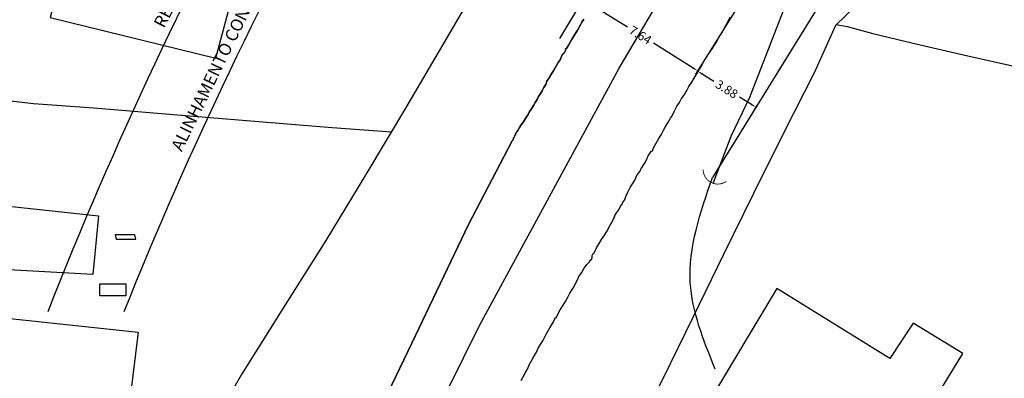
# Model space of a CAD drawing. Extents: x 178322 to 180736, y 1660417 to 1663193.
# Drawn here: x 178805 to 178861, y 1662945 to 1662966 of the extents above; entities that cross this region are included whole.
import ezdxf
from ezdxf.lldxf.tags import DXFTag

# ---------------------------------------------------------------- set-up
doc = ezdxf.new("R2010")
doc.units = 0
doc.header["$MEASUREMENT"] = 0
doc.header["$PDMODE"] = 2
for name, color, linetype in [('T-ALINH-PROJ-C', 6, 'Continuous'), ('T-ALINH-RJAR', 3, 'Continuous'), ('T-DIVIS-EXIS', 7, 'Continuous'), ('T-MFIO-EXI', 7, 'DASHED2'), ('T-TEXTP', 7, 'Continuous'), ('V-BUEIRO', 131, 'Continuous'), ('V-EDIFICACAO', 2, 'Continuous'), ('V-EIXO_DE_LOGRADOURO', 3, 'Continuous'), ('V-LOTE', 1, 'Continuous'), ('V-QUADRA', 2, 'Continuous'), ('V-TESTADA', 5, 'Continuous'), ('V-VALETA', 173, 'Continuous')]:
    doc.layers.add(name, color=color, linetype=linetype)
doc.styles.add('ROMANS', font='romans.shx', dxfattribs={"height": 0.5})
tags = doc.linetypes.add('DASHED2', pattern=[0.375, 0.25, -0.125]).pattern_tags.tags
tags[6:7] = [DXFTag(74, 4), DXFTag(75, 0), DXFTag(340, '0'), DXFTag(46, 1.0), DXFTag(50, 0.0), DXFTag(44, 0.0), DXFTag(45, 0.0)]
tags[4:5] = [DXFTag(74, 4), DXFTag(75, 0), DXFTag(340, '0'), DXFTag(46, 1.0), DXFTag(50, 0.0), DXFTag(44, 0.0), DXFTag(45, 0.0)]
doc.dimstyles.get("Standard").update_dxf_attribs({"dimtxt": 0.18, "dimasz": 0.18, "dimexe": 0.18, "dimexo": 0.0625, "dimgap": 0.09, "dimtad": 0, "dimtih": 1, "dimtoh": 1, "dimdec": 4, "dimzin": 0, "dimdsep": 46, "dimtxsty": 'Standard', "dimcen": 0.09, "dimadec": 0, "dimazin": 0, "dimtfac": 1, "dimtdec": 4, "dimtofl": 0, "dimtmove": 0, "dimatfit": 0, "dimfxl": 0, "dimtolj": 1, "dimtzin": 0, "dimarcsym": 0})

# ---------------------------------------------------------------- blocks, each defined once
blk = doc.blocks.new('*D36')
at = {"layer": 'DEFPOINTS', "color": 0, "linetype": 'Continuous'}
for p in [(178837.194, 1662966.988), (178843.675, 1662962.939), (178843.513, 1662962.681)]:
    blk.add_point(p, dxfattribs=at)
at = {"layer": 'T-DIVIS-EXIS', "color": 0, "linetype": 'Continuous', "lineweight": -2}
for p, q in [((178837.161, 1662966.935), (178836.937, 1662966.577)), ((178837.287, 1662966.571), (178839.54, 1662965.163)), ((178843.259, 1662962.84), (178841.005, 1662964.247)), ((178843.641, 1662962.886), (178843.418, 1662962.528))]:
    blk.add_line(p, q, dxfattribs=at)
at = {"layer": 'T-DIVIS-EXIS', "color": 0, "linetype": 'Continuous'}
for points in [[(178837.313, 1662966.613), (178837.26, 1662966.528), (178837.032, 1662966.73)], [(178843.285, 1662962.882), (178843.232, 1662962.797), (178843.513, 1662962.681)]]:
    blk.add_solid(points, dxfattribs=at)
at = {"layer": 'T-DIVIS-EXIS', "color": 0, "linetype": 'Continuous', "insert": (178840.273, 1662964.705), "char_height": 0.5, "attachment_point": 5, "rotation": 328.0039, "style": 'ROMANS'}
blk.add_mtext('\\A1;7.64', dxfattribs=at)
blk = doc.blocks.new('*D37')
at = {"layer": 'DEFPOINTS', "color": 0, "linetype": 'Continuous'}
for p in [(178843.597, 1662962.814), (178846.802, 1662960.628), (178846.892, 1662960.774)]:
    blk.add_point(p, dxfattribs=at)
at = {"layer": 'T-DIVIS-EXIS', "color": 0, "linetype": 'Continuous', "lineweight": -2}
for p, q in [((178843.564, 1662962.761), (178843.412, 1662962.515)), ((178843.762, 1662962.511), (178844.43, 1662962.097)), ((178846.547, 1662960.786), (178845.878, 1662961.2)), ((178846.859, 1662960.721), (178846.707, 1662960.475))]:
    blk.add_line(p, q, dxfattribs=at)
at = {"layer": 'T-DIVIS-EXIS', "color": 0, "linetype": 'Continuous'}
for points in [[(178843.788, 1662962.553), (178843.735, 1662962.468), (178843.506, 1662962.669)], [(178846.573, 1662960.829), (178846.52, 1662960.744), (178846.802, 1662960.628)]]:
    blk.add_solid(points, dxfattribs=at)
at = {"layer": 'T-DIVIS-EXIS', "color": 0, "linetype": 'Continuous', "insert": (178845.154, 1662961.648), "char_height": 0.5, "attachment_point": 5, "rotation": 328.2382, "style": 'ROMANS'}
blk.add_mtext('\\A1;3.88', dxfattribs=at)
blk = doc.blocks.new('305')
at = {"color": 0, "linetype": 'ByBlock', "lineweight": -2, "const_width": 0.05}
blk.add_lwpolyline([(0.731, 0.387, 0.60863), (-0.733, 0.38)], format="xyb", dxfattribs=at)
blk = doc.blocks.new('872PIIP_img_geo')
at = {"layer": 'V-EDIFICACAO'}
for points in [[(178810.93, 1662971.17), (178810.38, 1662969.05), (178807.91, 1662969.59), (178806.9, 1662965.7), (178816.27, 1662963.39), (178817.89, 1662969.46), (178810.93, 1662971.17)], [(178800.48, 1662951.66), (178800.48, 1662951.66), (178800.7, 1662955.45), (178800.7, 1662955.45), (178809.64, 1662954.49), (178809.64, 1662954.49), (178809.32, 1662951.17), (178809.32, 1662951.17), (178800.48, 1662951.66)], [(178810.58, 1662953.42), (178810.63, 1662953.16), (178811.75, 1662953.17), (178811.69, 1662953.41), (178810.58, 1662953.42)], [(178809.7, 1662950.65), (178811.17, 1662950.65), (178811.17, 1662949.97), (178809.7, 1662949.97), (178809.7, 1662950.65)], [(178847.99, 1662950.38), (178844.07, 1662943.84), (178848.88, 1662940.84), (178850.39, 1662943.15), (178854.72, 1662940.5), (178858.5, 1662946.71), (178855.7, 1662948.42), (178854.38, 1662946.43), (178847.99, 1662950.38)], [(178800.01, 1662942.81), (178800.01, 1662942.81), (178800.02, 1662943.4), (178796.5, 1662943.8), (178796.92, 1662947.38), (178796.04, 1662947.46), (178796.31, 1662949.56), (178796.31, 1662949.56), (178796.31, 1662949.56), (178811.88, 1662947.92), (178811.88, 1662947.92), (178811.88, 1662947.92), (178811.88, 1662947.92), (178811.09, 1662941.48), (178811.09, 1662941.48), (178800.01, 1662942.81)]]:
    blk.add_lwpolyline(points, close=True, dxfattribs=at)
at = {"layer": 'V-EIXO_DE_LOGRADOURO'}
blk.add_lwpolyline([(178807.74, 1662764.91), (178806.88, 1662780.46), (178806.52, 1662796.01), (178806.66, 1662811.56), (178806.37, 1662827.04), (178806.51, 1662842.52), (178807.16, 1662858), (178808.81, 1662873.48), (178811.4, 1662889.03), (178814.42, 1662904.37), (178818.52, 1662919.27), (178823.98, 1662933.74), (178831.17, 1662948.29), (178839.08, 1662962.84), (178847.63, 1662977.31), (178857.19, 1662991.28), (178866.68, 1663005.25), (178876.1, 1663019.15), (178885.95, 1663033.05), (178895.8, 1663046.95), (178904.86, 1663060.71), (178914.06, 1663074.47)], dxfattribs=at)
at = {"layer": 'V-LOTE'}
for points in [[(178852.87, 1663004.54), (178850.92, 1663001.15), (178848.67, 1662997.47), (178846.51, 1662993.79), (178844.35, 1662990.11), (178842.2, 1662986.43), (178840.05, 1662982.75), (178837.8, 1662979.07), (178835.64, 1662975.37), (178833.48, 1662971.67), (178831.32, 1662967.97), (178829.16, 1662964.27), (178827, 1662960.57), (178824.75, 1662956.83), (178822.48, 1662953.09), (178820.1, 1662949.3), (178817.72, 1662945.51), (178815.52, 1662941.7)], [(178856.76, 1662970.22), (178856.33, 1662969.95), (178855.11, 1662968.71), (178852.43, 1662966.33), (178851.3, 1662965.24), (178850.11, 1662962.6), (178848.36, 1662959.16), (178846.67, 1662955.75), (178844.96, 1662952.27), (178843.25, 1662948.77), (178841.54, 1662945.27), (178839.72, 1662941.76), (178837.9, 1662938.25), (178836.15, 1662934.74), (178834.46, 1662931.24), (178832.68, 1662927.74), (178830.99, 1662924.24), (178829.28, 1662920.74), (178827.37, 1662917.17), (178825.59, 1662913.62), (178824.28, 1662910.21), (178823.15, 1662906.82)], [(178851.34, 1662965.3), (178851.97, 1662965.19), (178853.41, 1662964.8), (178856.09, 1662964.16), (178858.79, 1662963.54), (178861.49, 1662962.92), (178864.19, 1662962.12), (178866.82, 1662961.48), (178869.34, 1662960.82), (178871.89, 1662960.19), (178871.8, 1662959.61), (178871.69, 1662956.2), (178871.58, 1662952.79), (178871.47, 1662949.38), (178871.06, 1662941.84), (178870.85, 1662931.3), (178870.72, 1662929.21), (178870.59, 1662925.39), (178870.46, 1662921.57), (178870.32, 1662917.75), (178870.21, 1662913.93), (178870.1, 1662910.11), (178869.99, 1662906.29)], [(178826.19, 1662959.22), (178822.84, 1662959.47), (178814.78, 1662960.12), (178809.36, 1662960.57), (178805.96, 1662960.81), (178804.51, 1662960.98)]]:
    blk.add_lwpolyline(points, dxfattribs=at)
at = {"layer": 'V-QUADRA'}
for points in [[(178833.54, 1662945.17), (178833.64, 1662945.38), (178833.77, 1662945.64), (178833.9, 1662945.85), (178833.98, 1662946.06), (178834.14, 1662946.32), (178834.24, 1662946.53), (178834.37, 1662946.74), (178834.5, 1662947), (178834.62, 1662947.21), (178834.75, 1662947.43), (178834.88, 1662947.68), (178835.01, 1662947.9), (178835.16, 1662948.15), (178835.31, 1662948.41), (178835.35, 1662948.49), (178835.41, 1662948.62), (178835.48, 1662948.72), (178835.52, 1662948.76), (178835.56, 1662948.85), (178835.73, 1662949.17), (178835.86, 1662949.39), (178836.03, 1662949.64), (178836.16, 1662949.86), (178836.29, 1662950.11), (178836.46, 1662950.37), (178836.5, 1662950.45), (178836.56, 1662950.58), (178836.69, 1662950.84), (178836.8, 1662951.05), (178836.95, 1662951.26), (178837.1, 1662951.52), (178837.25, 1662951.73), (178837.42, 1662951.9), (178837.42, 1662951.96), (178837.48, 1662952), (178837.52, 1662952.05), (178837.54, 1662952.09), (178837.54, 1662952.24), (178837.61, 1662952.35), (178837.65, 1662952.39), (178837.8, 1662952.67), (178837.95, 1662952.92), (178838.08, 1662953.14), (178838.25, 1662953.39), (178838.42, 1662953.65), (178838.5, 1662953.86), (178838.65, 1662954.12), (178838.78, 1662954.33), (178838.84, 1662954.54), (178839.04, 1662954.8), (178839.14, 1662955.01), (178839.21, 1662955.11), (178839.27, 1662955.16), (178839.27, 1662955.22), (178839.38, 1662955.37), (178839.46, 1662955.61), (178839.57, 1662955.82), (178839.7, 1662956.08), (178839.82, 1662956.29), (178839.95, 1662956.5), (178840.08, 1662956.76), (178840.23, 1662956.97), (178840.33, 1662957.18), (178840.51, 1662957.44), (178840.61, 1662957.65), (178840.72, 1662957.87), (178840.89, 1662958.12), (178840.95, 1662958.16), (178841.02, 1662958.34), (178841.17, 1662958.59), (178841.31, 1662958.85), (178841.44, 1662959.06), (178841.57, 1662959.32), (178841.7, 1662959.53), (178841.83, 1662959.74), (178841.98, 1662960), (178842.04, 1662960.08), (178842.1, 1662960.21), (178842.21, 1662960.42), (178842.34, 1662960.68), (178842.49, 1662960.89), (178842.59, 1662961.11), (178842.79, 1662961.36), (178842.81, 1662961.42), (178842.89, 1662961.57), (178843.02, 1662961.79), (178843.19, 1662962.04), (178843.32, 1662962.26), (178843.47, 1662962.51), (178843.62, 1662962.77), (178843.74, 1662962.98), (178843.87, 1662963.24), (178844.02, 1662963.45), (178844.15, 1662963.66), (178844.34, 1662963.92), (178844.47, 1662964.13), (178844.6, 1662964.34), (178844.72, 1662964.6), (178844.87, 1662964.81), (178845, 1662965.03), (178845.13, 1662965.28), (178845.23, 1662965.49), (178845.36, 1662965.71)], [(178837.08, 1662965.6), (178836.97, 1662965.43), (178836.88, 1662965.28), (178836.8, 1662965.11), (178836.69, 1662964.94), (178836.58, 1662964.77), (178836.48, 1662964.58), (178836.37, 1662964.43), (178836.29, 1662964.26), (178836.18, 1662964.09), (178836.1, 1662963.94), (178836.03, 1662963.92), (178836.03, 1662963.83), (178836.03, 1662963.79), (178835.97, 1662963.72), (178835.97, 1662963.68), (178835.95, 1662963.66), (178835.86, 1662963.62), (178835.82, 1662963.49), (178835.73, 1662963.3), (178835.63, 1662963.15), (178835.52, 1662962.98), (178835.43, 1662962.81), (178835.35, 1662962.68), (178835.24, 1662962.51), (178835.12, 1662962.28), (178834.99, 1662962.09), (178834.92, 1662961.91), (178834.82, 1662961.74), (178834.71, 1662961.55), (178834.62, 1662961.4), (178834.52, 1662961.23), (178834.43, 1662961.06), (178834.33, 1662960.89), (178834.22, 1662960.72), (178834.11, 1662960.53), (178834.01, 1662960.38), (178833.92, 1662960.21), (178833.79, 1662960.02), (178833.67, 1662959.8), (178833.54, 1662959.63), (178833.43, 1662959.48), (178833.35, 1662959.31), (178833.3, 1662959.25), (178833.24, 1662959.19), (178833.18, 1662959.01), (178833.13, 1662958.93), (178833.09, 1662958.89), (178833.07, 1662958.78), (178833.03, 1662958.72), (178830.55, 1662953.99), (178827.34, 1662947.29), (178824.13, 1662940.59)], [(178824.13, 1662940.59), (178827.34, 1662947.29), (178830.55, 1662953.99), (178833.03, 1662958.72), (178833.07, 1662958.78), (178833.09, 1662958.89), (178833.13, 1662958.93), (178833.18, 1662959.01), (178833.24, 1662959.19), (178833.3, 1662959.25), (178833.35, 1662959.31), (178833.43, 1662959.48), (178833.54, 1662959.63), (178833.67, 1662959.8), (178833.79, 1662960.02), (178833.92, 1662960.21), (178834.01, 1662960.38), (178834.11, 1662960.53), (178834.22, 1662960.72), (178834.33, 1662960.89), (178834.43, 1662961.06), (178834.52, 1662961.23), (178834.62, 1662961.4), (178834.71, 1662961.55), (178834.82, 1662961.74), (178834.92, 1662961.91), (178834.99, 1662962.09), (178835.12, 1662962.28), (178835.24, 1662962.51), (178835.35, 1662962.68), (178835.43, 1662962.81), (178835.52, 1662962.98), (178835.63, 1662963.15), (178835.73, 1662963.3), (178835.82, 1662963.49), (178835.86, 1662963.62), (178835.95, 1662963.66), (178835.97, 1662963.68), (178835.97, 1662963.72), (178836.03, 1662963.79), (178836.03, 1662963.83), (178836.03, 1662963.92), (178836.1, 1662963.94), (178836.18, 1662964.09), (178836.29, 1662964.26), (178836.37, 1662964.43), (178836.48, 1662964.58), (178836.58, 1662964.77), (178836.69, 1662964.94), (178836.8, 1662965.11), (178836.88, 1662965.28), (178836.97, 1662965.43), (178837.08, 1662965.6)]]:
    blk.add_lwpolyline(points, dxfattribs=at)
at = {"layer": 'V-TESTADA'}
for points in [[(178852.87, 1663004.54), (178850.92, 1663001.15), (178848.67, 1662997.47), (178846.51, 1662993.79), (178844.35, 1662990.11), (178842.2, 1662986.43), (178840.05, 1662982.75), (178837.8, 1662979.07), (178835.64, 1662975.37), (178833.48, 1662971.67), (178831.32, 1662967.97), (178829.16, 1662964.27), (178827, 1662960.57), (178824.75, 1662956.83), (178822.48, 1662953.09), (178820.1, 1662949.3), (178817.72, 1662945.51), (178815.52, 1662941.7)], [(178856.76, 1662970.22), (178856.33, 1662969.95), (178855.11, 1662968.71), (178852.43, 1662966.33), (178851.3, 1662965.24), (178850.11, 1662962.6), (178848.36, 1662959.16), (178846.67, 1662955.75), (178844.96, 1662952.27), (178843.25, 1662948.77), (178841.54, 1662945.27), (178839.72, 1662941.76), (178837.9, 1662938.25), (178836.15, 1662934.74), (178834.46, 1662931.24), (178832.68, 1662927.74), (178830.99, 1662924.24), (178829.28, 1662920.74), (178827.37, 1662917.17), (178825.59, 1662913.62), (178824.28, 1662910.21), (178823.15, 1662906.82)]]:
    blk.add_lwpolyline(points, dxfattribs=at)
at = {"layer": 'V-VALETA'}
blk.add_lwpolyline([(178855.02, 1662977.14), (178854.04, 1662975.73), (178852.76, 1662973.98), (178851.59, 1662972.01), (178848.75, 1662967.11), (178846.45, 1662961.18), (178845.38, 1662958.98), (178844.44, 1662956.5), (178844.38, 1662956.33)], dxfattribs=at)
at = {"layer": 'V-BUEIRO', "xscale": 0.999995956305065, "yscale": 0.999995956305065, "zscale": 0.999995956305065, "rotation": 153}
blk.add_blockref('305', (178844.65, 1662957.11), dxfattribs=at)

msp = doc.modelspace()

# ---------------------------------------------------------------- linework, layer by layer
at = {"linetype": 'Continuous'}
msp.add_line((178851.924, 1662968.902), (178844.344, 1662956.658), dxfattribs=at)
msp.add_spline([(178844.498, 1662945.826), (178843.095, 1662950.727), (178844.344, 1662956.658)], degree=3, dxfattribs=at)
at = {"layer": 'T-ALINH-PROJ-C', "linetype": 'Continuous'}
msp.add_arc((179024.509, 1662863.379), 230, 143.30606, 158.12729, dxfattribs=at)
at = {"layer": 'T-ALINH-RJAR', "linetype": 'Continuous'}
msp.add_arc((179024.509, 1662863.379), 234, 143.58418, 158.51993, dxfattribs=at)
at = {"layer": 'T-MFIO-EXI', "ltscale": 2.5}
for p, q in [((178849.319, 1662987.046), (178835.695, 1662964.509)), ((178857.429, 1662984.954), (178843.375, 1662962.46))]:
    msp.add_line(p, q, dxfattribs=at)

# ---------------------------------------------------------------- block references
at = {"layer": 'T-DIVIS-EXIS', "linetype": 'Continuous'}
msp.add_blockref('872PIIP_img_geo', (0, 0), dxfattribs=at)

# ---------------------------------------------------------------- texts
at = {"layer": 'T-TEXTP', "char_height": 0.7, "width": 583.9368, "attachment_point": 1}
for s, insert, rotation in [('{\\Fromans.shx;RECUO DE JARDIM}', (178812.718, 1662965.367), 63), ('{\\Fromans.shx;ALINHAMENTO CONFORME "DM"}', (178813.706, 1662958.388), 64)]:
    msp.add_mtext(s, dxfattribs=dict(at, insert=insert, rotation=rotation))

# ---------------------------------------------------------------- dimensions: what is measured, and where the dimension line sits
at = {"layer": 'T-DIVIS-EXIS', "linetype": 'Continuous'}
for p1, p2, distance, picture, middle in [((178837.194, 1662966.988), (178843.675, 1662962.939), -0.305, '*D36', (178840.273, 1662964.705)), ((178843.597, 1662962.814), (178846.892, 1662960.774), -0.171, '*D37', (178845.154, 1662961.648))]:
    dim = msp.add_aligned_dim(p1=p1, p2=p2, distance=distance, dimstyle='Standard', override={"dimtxt": 0.5, "dimasz": 0.3, "dimtih": 0, "dimdec": 2, "dimtxsty": 'ROMANS', "dimaunit": 1, "dimadec": 3, "dimtdec": 2, "dimatfit": 3}, dxfattribs=at)
    dim.commit()
    dim.dimension.update_dxf_attribs({"geometry": picture, "text_midpoint": middle})

doc.saveas('drawing.dxf')
